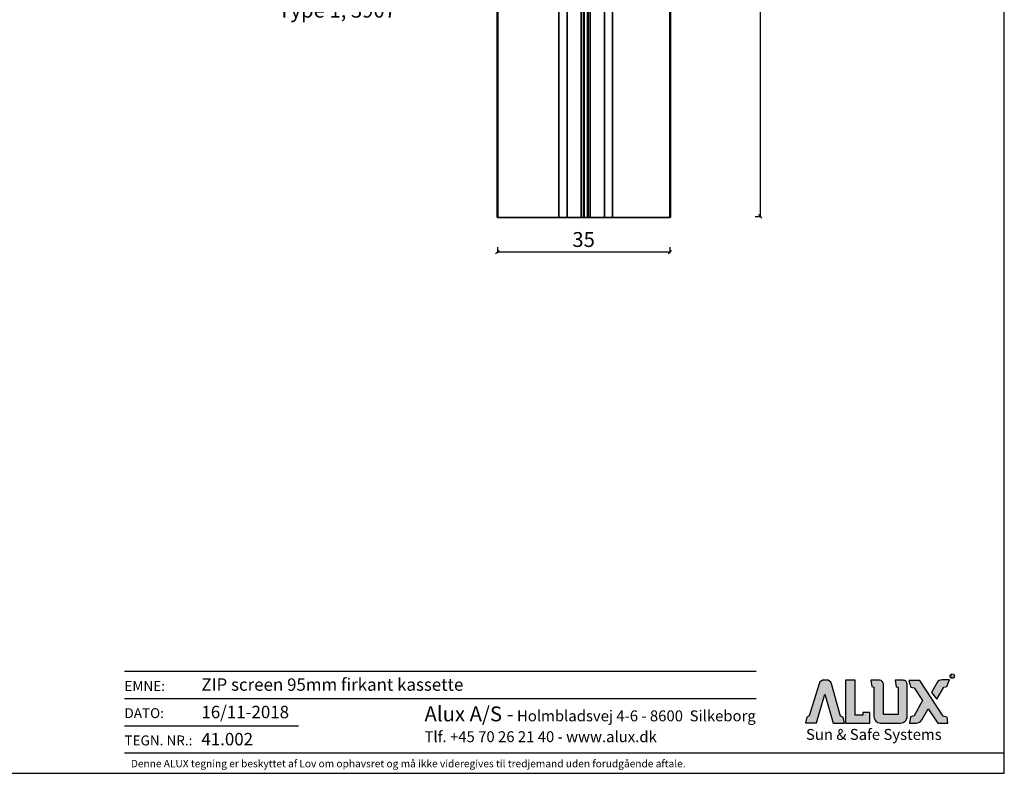
# Model space of a CAD drawing. Units: millimetres. Extents: x 15212 to 34660, y 4517 to 8828.
# Drawn here: x 17402 to 17601, y 8387 to 8539 of the extents above; entities that cross this region are included whole.
import ezdxf
from ezdxf import colors
from ezdxf.entities.mleader import LeaderData, LeaderLine
from ezdxf.math import Vec2, Vec3

# ---------------------------------------------------------------- set-up
doc = ezdxf.new("R2010")
doc.units = ezdxf.units.MM
for name, color, linetype in [('025', 1, 'Continuous'), ('030', 3, 'Continuous'), ('Alufarve', 254, 'Continuous'), ('ALUX', 7, 'Continuous')]:
    doc.layers.add(name, color=color, linetype=linetype)
doc.layers.add('Sichtbar (ISO)', color=7, linetype='Continuous', lineweight=50)
doc.layers.add('Sichtbar schmal (ISO)', color=7, linetype='Continuous', lineweight=35)
doc.styles.add('1-5', font='arial.ttf', dxfattribs={"height": 15})
doc.styles.add('Arial', font='arial.ttf')
doc.styles.get("Standard").update_dxf_attribs({"font": 'arial.ttf', "height": 3})
doc.dimstyles.new('1-1', dxfattribs={"dimscale": 0, "dimtxt": 3, "dimasz": 0.7, "dimexe": 0.18, "dimexo": 0.0625, "dimgap": 1, "dimtad": 1, "dimzin": 9, "dimdsep": 46, "dimtxsty": 'Standard', "dimblk": 'OBLIQUE', "dimcen": 1, "dimclrd": 212, "dimclre": 212, "dimclrt": 7, "dimadec": 1, "dimazin": 2, "dimtfac": 1, "dimtix": 1, "dimtmove": 2, "dimatfit": 3, "dimfxl": 1, "dimfxlon": 1, "dimtolj": 2, "dimtzin": 0, "dimarcsym": 2})

# ---------------------------------------------------------------- blocks, each defined once
blk = doc.blocks.new('_Oblique')
at = {"color": 0, "linetype": 'ByBlock', "lineweight": -2}
blk.add_line((-0.5, -0.5), (0.5, 0.5), dxfattribs=at)
blk = doc.blocks.new('*D87')
at = {"layer": 'Alufarve', "color": 212, "lineweight": -2, "transparency": 16777216}
for p, q in [((17498.48, 8493.02), (17498.48, 8491.84)), ((17533.23, 8493.02), (17533.23, 8491.84)), ((17533.23, 8492.02), (17498.48, 8492.02))]:
    blk.add_line(p, q, dxfattribs=at)
at = {"layer": 'Defpoints', "color": 0, "transparency": 16777216}
for p in [(17498.48, 8499.23), (17533.23, 8499.23), (17498.48, 8492.02)]:
    blk.add_point(p, dxfattribs=at)
at = {"layer": 'Alufarve', "color": 212, "lineweight": -2, "transparency": 16777216, "xscale": 0.7, "yscale": 0.7, "zscale": 0.7, "rotation": 180}
blk.add_blockref('_Oblique', (17498.48, 8492.02), dxfattribs=at)
at = {"layer": 'Alufarve', "color": 212, "lineweight": -2, "transparency": 16777216, "xscale": 0.7, "yscale": 0.7, "zscale": 0.7}
blk.add_blockref('_Oblique', (17533.23, 8492.02), dxfattribs=at)
at = {"layer": 'Alufarve', "color": 7, "transparency": 16777216, "insert": (17515.86, 8494.56), "char_height": 3, "attachment_point": 5}
blk.add_mtext('\\A2;{\\C7;35}', dxfattribs=at)
blk = doc.blocks.new('*D74')
at = {"layer": 'Alufarve', "color": 212, "lineweight": -2, "transparency": 16777216}
for p, q in [((17550.43, 8655.93), (17551.61, 8655.93)), ((17551.43, 8655.93), (17551.43, 8499.22)), ((17550.43, 8499.22), (17551.61, 8499.22))]:
    blk.add_line(p, q, dxfattribs=at)
at = {"layer": 'Defpoints', "color": 0, "transparency": 16777216}
for p in [(17529.15, 8655.93), (17533.23, 8499.22), (17551.43, 8499.22)]:
    blk.add_point(p, dxfattribs=at)
at = {"layer": 'Alufarve', "color": 212, "lineweight": -2, "transparency": 16777216, "xscale": 0.7, "yscale": 0.7, "zscale": 0.7}
for p, rotation in [((17551.43, 8655.93), 90), ((17551.43, 8499.22), 270)]:
    blk.add_blockref('_Oblique', p, dxfattribs=dict(at, rotation=rotation))
at = {"layer": 'Alufarve', "color": 7, "transparency": 16777216, "insert": (17548.46, 8577.58), "char_height": 3, "attachment_point": 5, "rotation": 90}
blk.add_mtext('\\A2;{\\C7;System højde max. 3000mm}', dxfattribs=at)
blk = doc.blocks.new('A$C6a4149bc')
at = {"layer": 'ALUX'}
h = blk.add_hatch(color=256, dxfattribs=at)
h.dxf.hatch_style = 1
h.paths.add_polyline_path([(0.72, 5.61), (0.26, 5.37), (0, 4.21), (2.19, 4.21), (3.92, 9.99), (5.61, 4.19), (7.86, 4.19), (7.61, 5.4), (7.09, 5.55), (5.24, 12.08, 0.335262), (4.21, 12.85), (3.78, 12.85, 0.327676), (2.76, 12.1)])
h.paths.add_polyline_path([(10.03, 12.8), (8.09, 12.8), (8.09, 4.19), (12.99, 4.19), (12.99, 6.29), (11.53, 6.29), (11.53, 5.79), (10.03, 5.79)])
h.paths.add_polyline_path([(13.79, 5.52, 0.414214), (15.12, 4.19), (19.16, 4.19, 0.414214), (20.49, 5.52), (20.49, 12, 0.414214), (19.69, 12.8), (18.09, 12.8), (18.29, 11.51), (18.67, 11.4), (18.67, 5.92), (15.72, 5.92), (15.72, 12, 0.414214), (14.91, 12.8), (13.17, 12.8), (13.39, 11.54), (13.79, 11.43)])
h.paths.add_polyline_path([(23.06, 12.74), (20.81, 12.74), (21.25, 11.42), (21.89, 11.3), (23.56, 8.72), (21.89, 5.61), (21.15, 5.44), (20.95, 4.19), (22.31, 4.19, 0.269711), (23.45, 4.86), (24.71, 7.07), (26.64, 4.19), (28.69, 4.19), (28.54, 5.37), (27.75, 5.59)])
h.paths.add_polyline_path([(26.46, 8.97), (27.91, 11.44), (28.45, 11.57), (28.99, 12.88), (27.49, 12.88, 0.265796), (26.52, 12.33), (25.36, 10.36)])
for points in [[(2.76, 12.1), (0.72, 5.61), (0.26, 5.37), (0, 4.21), (2.19, 4.21), (3.92, 9.99), (5.61, 4.19), (7.86, 4.19), (7.61, 5.4), (7.09, 5.55), (5.24, 12.08, 0.335262), (4.21, 12.85), (3.78, 12.85, 0.327676)], [(13.17, 12.8), (13.39, 11.54), (13.79, 11.43), (13.79, 5.52, 0.414214), (15.12, 4.19), (19.16, 4.19, 0.414214), (20.49, 5.52), (20.49, 12, 0.414214), (19.69, 12.8), (18.09, 12.8), (18.29, 11.51), (18.67, 11.4), (18.67, 5.92), (15.72, 5.92), (15.72, 12, 0.414198), (14.91, 12.8), (13.17, 12.8)], [(20.81, 12.74), (21.25, 11.42), (21.89, 11.3), (23.56, 8.72), (21.89, 5.61), (21.15, 5.44), (20.95, 4.19), (22.31, 4.19, 0.269711), (23.45, 4.86), (24.71, 7.07), (26.64, 4.19), (28.69, 4.19), (28.54, 5.37), (27.75, 5.59), (23.06, 12.74)], [(25.36, 10.36), (26.46, 8.97), (27.91, 11.44), (28.45, 11.57), (28.99, 12.88), (27.49, 12.88, 0.265796), (26.52, 12.33)]]:
    blk.add_lwpolyline(points, format="xyb", close=True, dxfattribs=at)
blk.add_lwpolyline([(8.09, 12.8), (8.09, 4.19), (12.99, 4.19), (12.99, 6.29), (11.53, 6.29), (11.53, 5.79), (10.03, 5.79), (10.03, 12.8)], close=True, dxfattribs=at)
blk.add_circle((29.57, 13.64), 0.443, dxfattribs=at)
at = {"layer": 'ALUX', "attachment_point": 1}
for s, width, heights, insert, char_height in [('\\pxqc;{\\fCalibri|b0|i0|c0|p34;R}', 2.6614, [0], (28.27, 13.98), 0.65), ('{\\fCalibri|b0|i0|c0|p34;Sun & Safe Systems}', 33.5591, [7.55], (0.1, 2.99), 2.2)]:
    blk.add_mtext_dynamic_manual_height_columns(s, width=width, gutter_width=12.5, heights=heights, dxfattribs=dict(at, insert=insert, char_height=char_height))
blk = doc.blocks.new('Tegningshoved Midtsun Katalog')
at = {"layer": '025', "color": 0, "transparency": 33554669}
for p, q in [((232.64, 20.6), (359.89, 20.6)), ((232.64, 15.1), (359.89, 15.1)), ((232.64, 9.6), (267.71, 9.6)), ((232.64, 9.6), (265.64, 9.6)), ((232.64, 4.1), (409.9, 4.1))]:
    blk.add_line(p, q, dxfattribs=at)
at = {"color": 7}
blk.add_blockref('A$C6a4149bc', (369.84, 5.95), dxfattribs=at)
at = {"insert": (293.09, 13.48), "char_height": 2.2, "attachment_point": 1, "style": '1-5'}
blk.add_mtext_dynamic_manual_height_columns('{\\H1.3636x;\\C0;Alux A/S -\\H0.73333x; Holmbladsvej 4-6 - 8600  Silkeborg\\PTlf. +45 70 26 21 40 - www.alux.dk}', width=71.7769, gutter_width=75, heights=[0], dxfattribs=at)
at = {"layer": '025', "color": 0, "char_height": 2, "attachment_point": 4}
for s, width, insert in [('EMNE:', 9.4856, (232.64, 17.6)), ('DATO:', 9.4856, (232.64, 12.13)), ('TEGN. NR.:', 15.1812, (232.64, 6.63))]:
    blk.add_mtext_dynamic_manual_height_columns(s, width=width, gutter_width=12.5, heights=[0], dxfattribs=dict(at, insert=insert))
at = {"layer": '030', "insert": (289.81, 1.21), "char_height": 1.5, "attachment_point": 8}
blk.add_mtext_dynamic_manual_height_columns('{\\fCalibri|b0|i0|c0|p34;\\C0;Denne ALUX tegning er beskyttet af Lov om ophavsret og må ikke videregives til tredjemand uden forudgående aftale.}', width=187.4141, gutter_width=12.5, heights=[0], dxfattribs=at)
at = {"layer": '030', "color": 0, "style": 'Arial'}
for tag, p in [('2', (248.14, 16.64)), ('3', (248.14, 11.11)), ('4', (248.14, 5.64))]:
    blk.add_attdef(tag, p, '', height=2.5, dxfattribs=at)
blk = doc.blocks.new('3907')
at = {"layer": 'Alufarve', "transparency": 33554687}
h = blk.add_hatch(color=254, dxfattribs=at)
h.dxf.hatch_style = 1
h.paths.add_polyline_path([(17527.7, 8574.64, 0.296392), (17526.78, 8575.23), (17519.03, 8575.23, 0.414214), (17518.63, 8574.83), (17518.63, 8573.94, 0.262938), (17518.82, 8573.6, -3.59699), (17514.44, 8573.6, 0.262938), (17514.63, 8573.94), (17514.63, 8574.74, 0.558044), (17514.05, 8575.1, 0.199624), (17511.17, 8571.76, -0.184485), (17510.72, 8571.2), (17499.88, 8564.95, 0.267949), (17499.63, 8564.51), (17499.63, 8543.73, 0.414214), (17500.13, 8543.23), (17514.73, 8543.23, 0.414214), (17515.13, 8543.63), (17515.13, 8544.13, 0.414214), (17514.73, 8544.53), (17514.18, 8544.53, -0.414214), (17513.78, 8544.93), (17513.78, 8545.43, -0.414214), (17514.18, 8545.83), (17519.08, 8545.83, -0.414214), (17519.48, 8545.43), (17519.48, 8544.93, -0.414214), (17519.08, 8544.53), (17518.53, 8544.53, 0.414214), (17518.13, 8544.13), (17518.13, 8543.63, 0.414214), (17518.53, 8543.23), (17526.78, 8543.23, 0.296392), (17527.7, 8543.83), (17529.26, 8547.35, 0.104939), (17529.43, 8548.16), (17529.43, 8570.31, 0.104939), (17529.26, 8571.12)])
h.paths.add_polyline_path([(17524.93, 8573.23), (17525.93, 8573.23), (17525.93, 8572.75, -0.682834), (17526.09, 8569.78, 0.183333), (17526.1, 8569.49), (17526.37, 8568.84, 0.456568), (17526.94, 8568.64, 0.054254), (17527.46, 8569.03, -0.65294), (17528.13, 8568.73), (17528.13, 8549.74, -0.65294), (17527.46, 8549.44, 0.16331), (17524.3, 8549.59), (17524.53, 8548.93, 0.218802), (17524.76, 8548.69, -0.710179), (17526.86, 8546.51), (17527.2, 8546.17), (17526.49, 8545.47), (17526.15, 8545.81, -0.65115), (17523.89, 8547.66, 0.216954), (17523.62, 8547.85), (17522.93, 8547.98, 0.428444), (17522.46, 8547.64, 0.223426), (17523.22, 8545.21, -0.65294), (17522.93, 8544.53), (17521.08, 8544.53, -0.414214), (17520.68, 8544.93), (17520.68, 8546.53, 0.414214), (17520.28, 8546.93), (17512.98, 8546.93, 0.414214), (17512.58, 8546.53), (17512.58, 8544.93, -0.414214), (17512.18, 8544.53), (17501.63, 8544.53, -0.414214), (17501.13, 8545.03), (17501.13, 8548.33, -0.414214), (17501.53, 8548.73), (17503.73, 8548.73, 0.414214), (17504.13, 8549.13), (17504.13, 8549.43, 0.414214), (17503.73, 8549.83), (17501.53, 8549.83, -0.414214), (17501.13, 8550.23), (17501.13, 8563.7, -0.267949), (17501.33, 8564.05), (17508.83, 8568.38, -0.131652), (17509.03, 8568.43), (17510.79, 8568.43, -0.323701), (17511.17, 8568.16, 0.955104), (17522.23, 8571.25, -1.127854), (17522.43, 8571.27, 0.247466), (17523.7, 8568.78, 0.399729), (17524.25, 8568.86), (17524.68, 8569.42, 0.252359), (17524.74, 8569.79, -0.676912), (17524.93, 8572.75)], flags=16)
h.paths.add_polyline_path([(17527.13, 8562.23), (17527.13, 8550.23), (17502.13, 8550.23), (17502.13, 8562.23)], flags=0)
h = blk.add_hatch(dxfattribs=at)
h.set_pattern_fill('ANSI31', color=212, angle=90)
h.set_pattern_definition([(135, (25411.681, -8765.007), (-2.24506403, -2.24506403), [])])
h.paths.add_polyline_path([(17527.13, 8550.23), (17527.13, 8562.23), (17502.13, 8562.23), (17502.13, 8550.23)])
at = {"layer": 'Alufarve', "color": 212}
blk.add_line((17514.63, 8574.74), (17514.63, 8573.94), dxfattribs=at)
at = {"layer": 'Sichtbar (ISO)', "color": 212}
for p, q in [((17515.33, 8571.85), (17515.33, 8576.39)), ((17515.58, 8576.64), (17516.08, 8576.64)), ((17516.33, 8576.39), (17516.33, 8571.85)), ((17518.63, 8573.94), (17518.63, 8574.83)), ((17519.03, 8575.23), (17526.78, 8575.23)), ((17529.26, 8571.12), (17527.7, 8574.64)), ((17524.93, 8572.75), (17524.93, 8573.23)), ((17524.93, 8573.23), (17525.93, 8573.23)), ((17525.93, 8573.23), (17525.93, 8572.75)), ((17499.88, 8564.95), (17510.72, 8571.2)), ((17516.02, 8570.66), (17515.65, 8570.66)), ((17526.1, 8569.49), (17526.37, 8568.84)), ((17529.43, 8570.31), (17529.43, 8548.16)), ((17508.83, 8568.38), (17501.33, 8564.05)), ((17510.79, 8568.43), (17509.03, 8568.43)), ((17524.25, 8568.86), (17524.68, 8569.42)), ((17528.13, 8549.74), (17528.13, 8568.73)), ((17515.43, 8567.43), (17515.43, 8566.93)), ((17516.23, 8566.93), (17516.23, 8567.43)), ((17499.63, 8543.73), (17499.63, 8564.51)), ((17501.13, 8563.7), (17501.13, 8550.23)), ((17502.13, 8562.23), (17502.13, 8550.23)), ((17527.13, 8562.23), (17502.13, 8562.23)), ((17527.13, 8550.23), (17527.13, 8562.23)), ((17498.48, 8560.23), (17498.48, 8499.23)), ((17498.48, 8560.23), (17499.63, 8560.23)), ((17532.83, 8560.23), (17529.43, 8560.23)), ((17532.83, 8560.23), (17533.23, 8560.23)), ((17533.23, 8499.23), (17533.23, 8560.23)), ((17503.73, 8549.83), (17501.53, 8549.83)), ((17502.13, 8550.23), (17527.13, 8550.23)), ((17501.13, 8548.33), (17501.13, 8545.03)), ((17501.53, 8548.73), (17503.73, 8548.73)), ((17504.13, 8549.13), (17504.13, 8549.43)), ((17523.62, 8547.85), (17522.93, 8547.98)), ((17524.3, 8549.59), (17524.53, 8548.93)), ((17512.58, 8544.93), (17512.58, 8546.53)), ((17512.98, 8546.93), (17520.28, 8546.93)), ((17519.08, 8545.83), (17514.18, 8545.83)), ((17514.23, 8545.83), (17519.03, 8545.83)), ((17515.83, 8499.23), (17515.83, 8545.83)), ((17516.63, 8545.83), (17516.63, 8499.23)), ((17520.68, 8546.53), (17520.68, 8544.93)), ((17526.49, 8545.47), (17526.15, 8545.81)), ((17527.2, 8546.17), (17526.49, 8545.47)), ((17526.86, 8546.51), (17527.2, 8546.17)), ((17527.7, 8543.83), (17529.26, 8547.35)), ((17501.63, 8544.53), (17512.18, 8544.53)), ((17513.78, 8545.43), (17513.78, 8544.93)), ((17514.18, 8544.53), (17514.73, 8544.53)), ((17515.13, 8544.13), (17515.13, 8543.63)), ((17518.13, 8543.63), (17518.13, 8544.13)), ((17518.53, 8544.53), (17519.08, 8544.53)), ((17519.48, 8544.93), (17519.48, 8545.43)), ((17521.08, 8544.53), (17522.93, 8544.53)), ((17514.73, 8543.23), (17500.13, 8543.23)), ((17526.78, 8543.23), (17518.53, 8543.23))]:
    blk.add_line(p, q, dxfattribs=at)
for centre, radius, start, end in [((17515.58, 8576.39), 0.25, 90, 180), ((17516.08, 8576.39), 0.25, 0, 90), ((17516.63, 8569.96), 5.75, 116.6538, 161.8107), ((17516.63, 8569.96), 4.25, 121.073, 58.927), ((17514.23, 8574.74), 0.4, 0, 116.6538), ((17514.23, 8573.94), 0.4, 301.073, 0), ((17519.03, 8574.83), 0.4, 90, 180), ((17519.03, 8573.94), 0.4, 180, 238.927), ((17526.78, 8574.23), 1, 23.9625, 90), ((17510.22, 8572.07), 1, 300, 341.8107), ((17515.65, 8569.14), 2.51, 101.7849, 258.235), ((17515.08, 8571.85), 0.25, 281.7849, 0), ((17516.58, 8571.85), 0.25, 180, 258.2911), ((17516.02, 8569.14), 2.51, 66.292, 78.2911), ((17516.02, 8569.14), 2.51, 281.8216, 66.292), ((17525.43, 8571.23), 1.6, 108.21, 244.5882), ((17525.43, 8571.23), 1.6, 294.4837, 71.79), ((17516.63, 8569.96), 5.75, 198.2528, 12.9908), ((17515.65, 8569.14), 1.52, 90.0257, 254.8747), ((17516.02, 8569.14), 1.52, 48.3222, 90.0257), ((17516.02, 8569.14), 1.52, 285.1831, 46.6908), ((17522.33, 8571.28), 0.1, 359.2367, 192.9908), ((17525.43, 8571.23), 3, 179.2367, 234.8349), ((17524.37, 8569.66), 0.4, 321.9869, 18.6403), ((17526.47, 8569.64), 0.4, 160.4316, 201.9869), ((17527.43, 8570.31), 2, 0, 23.9625), ((17509.03, 8568.03), 0.4, 90, 120), ((17510.79, 8568.03), 0.4, 18.2528, 90), ((17515.18, 8567.43), 0.25, 0.0257, 74.8747), ((17516.48, 8567.43), 0.25, 105.1831, 180.0257), ((17523.93, 8569.11), 0.4, 234.8349, 321.9869), ((17526.74, 8568.99), 0.4, 201.9869, 300.1466), ((17525.43, 8571.23), 3, 300.1466, 312.5685), ((17527.73, 8568.73), 0.4, 0, 132.5685), ((17515.18, 8566.92), 0.25, 258.235, 0.0257), ((17516.48, 8566.93), 0.25, 180.0257, 281.8216), ((17500.13, 8564.51), 0.5, 120, 180), ((17501.53, 8563.7), 0.4, 120, 180), ((17501.53, 8550.23), 0.4, 180, 270), ((17503.73, 8549.43), 0.4, 0, 90), ((17525.66, 8544.8), 4.98, 68.8318, 105.9321), ((17527.73, 8549.74), 0.4, 227.4315, 0), ((17501.53, 8548.33), 0.4, 90, 180), ((17503.73, 8549.13), 0.4, 270, 0), ((17525.43, 8547.23), 3, 172.1903, 222.5685), ((17522.86, 8547.59), 0.4, 79.4206, 172.1903), ((17523.54, 8547.46), 0.4, 30.4572, 79.4206), ((17525.43, 8547.23), 1.6, 164.5093, 296.79), ((17524.91, 8549.06), 0.4, 199.4206, 248.7884), ((17525.43, 8547.23), 1.6, 333.21, 114.7363), ((17527.43, 8548.16), 2, 336.0375, 0), ((17512.98, 8546.53), 0.4, 90, 180), ((17514.18, 8545.43), 0.4, 90, 180), ((17519.08, 8545.43), 0.4, 0, 90), ((17520.28, 8546.53), 0.4, 0, 90), ((17500.13, 8543.73), 0.5, 180, 270), ((17501.63, 8545.03), 0.5, 180, 270), ((17512.18, 8544.93), 0.4, 270, 0), ((17514.18, 8544.93), 0.4, 180, 270), ((17514.73, 8544.13), 0.4, 0, 90), ((17518.53, 8544.13), 0.4, 90, 180), ((17519.08, 8544.93), 0.4, 270, 0), ((17521.08, 8544.93), 0.4, 180, 270), ((17522.93, 8544.93), 0.4, 270, 42.5685), ((17526.78, 8544.23), 1, 270, 336.0375), ((17514.73, 8543.63), 0.4, 270, 0), ((17518.53, 8543.63), 0.4, 180, 270)]:
    blk.add_arc(centre, radius, start, end, dxfattribs=at)
at = {"layer": 'Sichtbar schmal (ISO)', "color": 212}
for p, q in [((17515.33, 8545.83), (17515.33, 8499.23)), ((17517.13, 8499.23), (17517.13, 8545.83)), ((17510.83, 8543.23), (17510.83, 8499.23)), ((17512.48, 8499.23), (17512.48, 8543.23)), ((17519.98, 8543.23), (17519.98, 8499.23)), ((17521.63, 8499.23), (17521.63, 8543.23)), ((17498.48, 8499.23), (17498.88, 8499.23)), ((17511.23, 8499.23), (17498.88, 8499.23)), ((17511.23, 8499.23), (17511.63, 8499.23)), ((17512.18, 8499.23), (17511.63, 8499.23)), ((17512.38, 8499.23), (17512.18, 8499.23)), ((17512.38, 8499.23), (17512.88, 8499.23)), ((17515.73, 8499.23), (17512.88, 8499.23)), ((17515.73, 8499.23), (17516.23, 8499.23)), ((17517.03, 8499.23), (17516.23, 8499.23)), ((17517.03, 8499.23), (17517.53, 8499.23)), ((17520.38, 8499.23), (17517.53, 8499.23)), ((17520.38, 8499.23), (17520.88, 8499.23)), ((17521.08, 8499.23), (17520.88, 8499.23)), ((17521.63, 8499.23), (17521.08, 8499.23)), ((17521.63, 8499.23), (17522.03, 8499.23)), ((17532.83, 8499.23), (17522.03, 8499.23)), ((17532.83, 8499.23), (17533.23, 8499.23))]:
    blk.add_line(p, q, dxfattribs=at)
at = {"layer": 'Alufarve', "color": 7}
ml = blk.add_multileader_mtext('Standard', dxfattribs=at)
ml.set_content('Bundskinne\\PType 1, 3907', color=7)
ml.set_leader_properties()
ml.build(insert=Vec2(0, 0))
ctx = ml.context
ctx.base_point, ctx.char_height, ctx.plane_origin = Vec3(17451.82, 8545.55), 3, Vec3(17498.54, 8545.55)
ctx.text_align_type = 2
notes = []
notes.append((ctx, [(0, (1, 1, 0), (17488, 8545.55), (-1, 0), 8, [(0, [(17498.54, 8545.55)], 0, [])])]))
ctx.mtext.insert, ctx.mtext.alignment, ctx.mtext.flow_direction = Vec3(17478, 8547.49), 3, 5
for ctx, leaders in notes:
    for number, flags, end, landing, length, lines in leaders:
        leader = LeaderData()
        leader.index, (leader.has_last_leader_line, leader.has_dogleg_vector, leader.attachment_direction) = number, flags
        leader.last_leader_point, leader.dogleg_vector, leader.dogleg_length = Vec3(end), Vec3(landing), length
        for number, points, colour, breaks in lines:
            line = LeaderLine()
            line.index, line.vertices, line.color, line.breaks = number, Vec3.list(points), colors.encode_raw_color(colour), breaks
            leader.lines.append(line)
        ctx.leaders.append(leader)
blk = doc.blocks.new('95-F-3907')
at = {"layer": 'Alufarve', "color": 7}
blk.add_blockref('3907', (0.06, -0.2), dxfattribs=at)
blk.add_blockref('3907', (0.06, -0.2), dxfattribs=at)
blk.add_blockref('3907', (0.06, -0.2), dxfattribs=at)
blk.add_blockref('3907', (0.06, -0.2), dxfattribs=at)

msp = doc.modelspace()

# ---------------------------------------------------------------- linework, layer by layer
at = {"layer": 'Defpoints', "color": 3}
msp.add_lwpolyline([(17190.717, 8386.96), (17600.617, 8386.96), (17600.61, 8673.832), (17190.717, 8673.832)], close=True, dxfattribs=at)

# ---------------------------------------------------------------- block references
ref = msp.add_blockref('Tegningshoved Midtsun Katalog', (17190.717, 8386.96))
ref.add_attrib('2', 'ZIP screen 95mm firkant kassette', (17438.855, 8403.601), dxfattribs={"layer": '030', "color": 3, "height": 2.5, "style": 'Arial'})
ref.add_attrib('3', '16/11-2018', (17438.855, 8398.068), dxfattribs={"layer": '030', "color": 3, "height": 2.5, "style": 'Arial'})
ref.add_attrib('4', '41.002', (17438.855, 8392.601), dxfattribs={"layer": '030', "color": 3, "height": 2.5, "style": 'Arial'})
at = {"layer": 'Alufarve', "color": 7}
msp.add_blockref('95-F-3907', (0, 0), dxfattribs=at)

# ---------------------------------------------------------------- dimensions: what is measured, and where the dimension line sits
at = {"layer": 'Alufarve', "color": 212}
dim = msp.add_linear_dim(base=(17551.429, 8499.225), p1=(17529.147, 8655.935), p2=(17533.231, 8499.225), angle=90, text='{\\C7;System højde max. 3000mm}', dimstyle='1-1', override={"dimscale": 1}, dxfattribs=at)
dim.commit()
dim.dimension.update_dxf_attribs({"geometry": '*D74', "text_midpoint": (17548.462, 8577.58)})
dim = msp.add_linear_dim(base=(17498.481, 8492.024), p1=(17533.231, 8499.235), p2=(17498.481, 8499.235), text='{\\C7;35}', dimstyle='1-1', override={"dimscale": 1}, dxfattribs=at)
dim.commit()
dim.dimension.update_dxf_attribs({"geometry": '*D87', "text_midpoint": (17515.856, 8494.557)})

doc.saveas('drawing.dxf')
